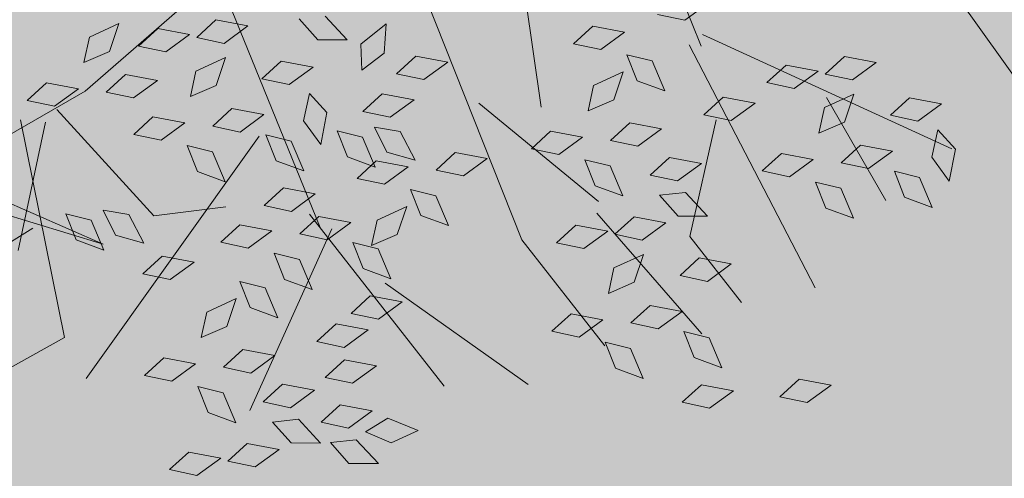
# Model space of a CAD drawing. Units: millimetres. Extents: x 3142 to 3663, y 1553 to 1851.
# Drawn here: x 3395 to 3396, y 1654 to 1654 of the extents above; entities that cross this region are included whole.
import ezdxf

# ---------------------------------------------------------------- set-up
doc = ezdxf.new("R2010")
doc.units = ezdxf.units.MM
doc.layers.add('0. Imagenes', color=7, linetype='Continuous')
doc.layers.add('Roble', color=86, linetype='Continuous', lineweight=0)
doc.layers.get('Roble').off()

# ---------------------------------------------------------------- blocks, each defined once
blk = doc.blocks.new('Roble')
at = {"layer": '0. Imagenes', "color": 37, "linetype": 'Continuous', "lineweight": 5}
for p, q in [((-0.23796, -0.06032), (-0.17927, -0.15768)), ((-0.17927, -0.15768), (-0.25227, -0.06355)), ((-0.15862, -0.11979), (-0.25793, -0.11046)), ((-0.11412, -0.11529), (-0.15862, -0.11979)), ((-0.17813, -0.11589), (-0.20321, -0.17271)), ((-0.17271, -0.12047), (-0.19976, -0.14531)), ((-0.16816, -0.11941), (-0.16316, -0.15932)), ((-0.11143, -0.12222), (-0.12705, -0.18888)), ((0.00889, -0.12819), (-0.01074, -0.20916)), ((-0.19283, -0.14262), (-0.23532, -0.13996)), ((-0.06334, -0.14344), (-0.08297, -0.22441)), ((-0.12617, -0.15824), (-0.20488, -0.18557)), ((-0.16316, -0.15932), (-0.14526, -0.16899)), ((-0.03697, -0.15773), (-0.05707, -0.19723)), ((0.05543, -0.16596), (0.05594, -0.27421)), ((-0.20321, -0.17271), (-0.2286, -0.16995)), ((-0.12728, -0.18418), (-0.12433, -0.24524)), ((-0.07069, -0.18616), (-0.05926, -0.22798)), ((-0.12459, -0.19111), (-0.17266, -0.21932)), ((-0.01321, -0.20693), (-0.02367, -0.28275)), ((-0.00851, -0.2067), (0.02999, -0.2731)), ((-0.12122, -0.21214), (-0.10487, -0.25842)), ((-0.08297, -0.22441), (-0.08116, -0.26198)), ((-0.01923, -0.2284), (-0.04404, -0.25078)), ((-0.0615, -0.23044), (-0.057, -0.27494)), ((0.00962, -0.24113), (0.00651, -0.27423))]:
    blk.add_line(p, q, dxfattribs=at)
at = {"layer": '0. Imagenes', "color": 66, "lineweight": 5, "true_color": 0x638500}
for p, q in [((-0.15433, -0.11304), (-0.14896, -0.10812)), ((-0.14896, -0.10812), (-0.14001, -0.10981)), ((-0.14001, -0.10981), (-0.14667, -0.11467)), ((-0.17339, -0.11253), (-0.16617, -0.11162)), ((-0.16808, -0.11828), (-0.17339, -0.11253)), ((-0.16617, -0.11162), (-0.15984, -0.11816)), ((-0.14667, -0.11467), (-0.15433, -0.11304)), ((-0.15984, -0.11816), (-0.16808, -0.11828)), ((-0.1392, -0.11812), (-0.13197, -0.11721)), ((-0.13389, -0.12388), (-0.1392, -0.11812)), ((-0.13197, -0.11721), (-0.12565, -0.12376)), ((-0.154, -0.12342), (-0.14677, -0.12251)), ((-0.14869, -0.12918), (-0.154, -0.12342)), ((-0.14677, -0.12251), (-0.14045, -0.12905)), ((-0.12565, -0.12376), (-0.13389, -0.12388)), ((-0.12451, -0.12559), (-0.11729, -0.12468)), ((-0.1192, -0.13135), (-0.12451, -0.12559)), ((-0.11729, -0.12468), (-0.11096, -0.13123)), ((-0.14045, -0.12905), (-0.14869, -0.12918)), ((-0.11096, -0.13123), (-0.1192, -0.13135)), ((-0.13551, -0.13805), (-0.13014, -0.13314)), ((-0.13014, -0.13314), (-0.1212, -0.13483)), ((-0.1212, -0.13483), (-0.12786, -0.13969)), ((-0.15458, -0.13754), (-0.14735, -0.13663)), ((-0.14927, -0.14329), (-0.15458, -0.13754)), ((-0.14735, -0.13663), (-0.14103, -0.14317)), ((-0.12786, -0.13969), (-0.13551, -0.13805)), ((-0.09722, -0.14569), (-0.09808, -0.13791)), ((-0.14103, -0.14317), (-0.14927, -0.14329)), ((-0.09172, -0.14146), (-0.09051, -0.15048)), ((-0.18475, -0.15229), (-0.18289, -0.14469)), ((-0.18289, -0.14469), (-0.17814, -0.1502)), ((-0.11628, -0.14556), (-0.10905, -0.14465)), ((-0.11097, -0.15131), (-0.11628, -0.14556)), ((-0.10905, -0.14465), (-0.10273, -0.15119)), ((-0.09051, -0.15048), (-0.09722, -0.14569)), ((-0.14602, -0.15631), (-0.14416, -0.1487)), ((-0.14416, -0.1487), (-0.13941, -0.15422)), ((-0.13518, -0.14844), (-0.12796, -0.14753)), ((-0.12988, -0.15419), (-0.13518, -0.14844)), ((-0.12796, -0.14753), (-0.12163, -0.15407)), ((-0.17814, -0.1502), (-0.18009, -0.15909)), ((-0.17505, -0.15757), (-0.17377, -0.14985)), ((-0.17377, -0.14985), (-0.16862, -0.15499)), ((-0.10273, -0.15119), (-0.11097, -0.15131)), ((-0.18009, -0.15909), (-0.18475, -0.15229)), ((-0.13941, -0.15422), (-0.14136, -0.16311)), ((-0.12163, -0.15407), (-0.12988, -0.15419)), ((-0.09208, -0.15976), (-0.0881, -0.15366)), ((-0.0881, -0.15366), (-0.07902, -0.15308)), ((-0.07902, -0.15308), (-0.08426, -0.15944)), ((-0.16862, -0.15499), (-0.1699, -0.164)), ((-0.14136, -0.16311), (-0.14602, -0.15631)), ((-0.11358, -0.16187), (-0.10783, -0.15657)), ((-0.10783, -0.15657), (-0.10692, -0.16379)), ((-0.1699, -0.164), (-0.17505, -0.15757)), ((-0.12629, -0.16659), (-0.12444, -0.15899)), ((-0.12444, -0.15899), (-0.11968, -0.1645)), ((-0.08426, -0.15944), (-0.09208, -0.15976)), ((-0.11346, -0.17012), (-0.11358, -0.16187)), ((-0.11968, -0.1645), (-0.12163, -0.17339)), ((-0.10692, -0.16379), (-0.11346, -0.17012)), ((-0.08473, -0.1662), (-0.07751, -0.16528)), ((-0.07751, -0.16528), (-0.07118, -0.17183)), ((-0.12163, -0.17339), (-0.12629, -0.16659)), ((-0.07942, -0.17195), (-0.08473, -0.1662)), ((-0.17501, -0.17084), (-0.16778, -0.16993)), ((-0.1697, -0.1766), (-0.17501, -0.17084)), ((-0.16778, -0.16993), (-0.16146, -0.17648)), ((-0.10936, -0.17722), (-0.1075, -0.16962)), ((-0.1075, -0.16962), (-0.10275, -0.17513)), ((-0.09852, -0.16935), (-0.0913, -0.16844)), ((-0.09321, -0.17511), (-0.09852, -0.16935)), ((-0.0913, -0.16844), (-0.08497, -0.17498)), ((-0.07118, -0.17183), (-0.07942, -0.17195)), ((-0.15215, -0.17622), (-0.14492, -0.17531)), ((-0.14684, -0.18197), (-0.15215, -0.17622)), ((-0.14492, -0.17531), (-0.1386, -0.18185)), ((-0.13628, -0.17486), (-0.12905, -0.17395)), ((-0.13097, -0.18061), (-0.13628, -0.17486)), ((-0.12905, -0.17395), (-0.12273, -0.18049)), ((-0.10275, -0.17513), (-0.1047, -0.18402)), ((-0.09966, -0.1825), (-0.09838, -0.17478)), ((-0.09838, -0.17478), (-0.09323, -0.17992)), ((-0.08497, -0.17498), (-0.09321, -0.17511)), ((-0.16146, -0.17648), (-0.1697, -0.1766)), ((-0.1047, -0.18402), (-0.10936, -0.17722)), ((-0.1386, -0.18185), (-0.14684, -0.18197)), ((-0.12273, -0.18049), (-0.13097, -0.18061)), ((-0.09323, -0.17992), (-0.0945, -0.18893)), ((-0.11068, -0.18368), (-0.10346, -0.18277)), ((-0.10538, -0.18943), (-0.11068, -0.18368)), ((-0.10346, -0.18277), (-0.09713, -0.18931)), ((-0.0945, -0.18893), (-0.09966, -0.1825)), ((-0.14359, -0.19499), (-0.14173, -0.18738)), ((-0.14173, -0.18738), (-0.13698, -0.1929)), ((-0.13275, -0.18711), (-0.12553, -0.1862)), ((-0.12744, -0.19287), (-0.13275, -0.18711)), ((-0.12553, -0.1862), (-0.1192, -0.19275)), ((-0.03945, -0.18793), (-0.03223, -0.18702)), ((-0.03223, -0.18702), (-0.0259, -0.19356)), ((-0.17202, -0.19483), (-0.16664, -0.18991)), ((-0.16664, -0.18991), (-0.1577, -0.1916)), ((-0.15595, -0.1959), (-0.15409, -0.1883)), ((-0.15409, -0.1883), (-0.14934, -0.19381)), ((-0.09713, -0.18931), (-0.10538, -0.18943)), ((-0.03414, -0.19368), (-0.03945, -0.18793)), ((-0.1577, -0.1916), (-0.16436, -0.19646)), ((-0.13698, -0.1929), (-0.13893, -0.20178)), ((-0.1192, -0.19275), (-0.12744, -0.19287)), ((-0.19108, -0.19431), (-0.18385, -0.1934)), ((-0.18577, -0.20007), (-0.19108, -0.19431)), ((-0.18385, -0.1934), (-0.17753, -0.19995)), ((-0.16436, -0.19646), (-0.17202, -0.19483)), ((-0.14934, -0.19381), (-0.15129, -0.2027)), ((-0.13893, -0.20178), (-0.14359, -0.19499)), ((-0.10212, -0.20245), (-0.10027, -0.19484)), ((-0.10027, -0.19484), (-0.09551, -0.20036)), ((-0.09129, -0.19457), (-0.08406, -0.19366)), ((-0.08598, -0.20033), (-0.09129, -0.19457)), ((-0.08406, -0.19366), (-0.07774, -0.20021)), ((-0.0259, -0.19356), (-0.03414, -0.19368)), ((-0.01021, -0.20061), (-0.01552, -0.19486)), ((-0.15129, -0.2027), (-0.15595, -0.1959)), ((-0.12386, -0.20527), (-0.12201, -0.19766)), ((-0.12201, -0.19766), (-0.11725, -0.20318)), ((-0.11819, -0.20137), (-0.11282, -0.19646)), ((-0.11282, -0.19646), (-0.10388, -0.19814)), ((-0.10388, -0.19814), (-0.11054, -0.203)), ((-0.17753, -0.19995), (-0.18577, -0.20007)), ((-0.09551, -0.20036), (-0.09746, -0.20924)), ((-0.07774, -0.20021), (-0.08598, -0.20033)), ((-0.04696, -0.20562), (-0.04159, -0.2007)), ((-0.04159, -0.2007), (-0.03265, -0.20239)), ((-0.03089, -0.20669), (-0.02904, -0.19909)), ((-0.02904, -0.19909), (-0.02428, -0.2046)), ((-0.00197, -0.20049), (-0.01021, -0.20061)), ((-0.11725, -0.20318), (-0.1192, -0.21207)), ((-0.11054, -0.203), (-0.11819, -0.20137)), ((-0.09746, -0.20924), (-0.10212, -0.20245)), ((-0.03265, -0.20239), (-0.03931, -0.20725)), ((-0.18252, -0.21308), (-0.18067, -0.20548)), ((-0.18067, -0.20548), (-0.17591, -0.21099)), ((-0.17168, -0.20521), (-0.16446, -0.2043)), ((-0.16638, -0.21096), (-0.17168, -0.20521)), ((-0.16446, -0.2043), (-0.15813, -0.21084)), ((-0.1192, -0.21207), (-0.12386, -0.20527)), ((-0.06603, -0.20511), (-0.0588, -0.2042)), ((-0.06072, -0.21086), (-0.06603, -0.20511)), ((-0.0588, -0.2042), (-0.05248, -0.21074)), ((-0.03931, -0.20725), (-0.04696, -0.20562)), ((-0.02428, -0.2046), (-0.02623, -0.21349)), ((-0.02623, -0.21349), (-0.03089, -0.20669)), ((-0.17591, -0.21099), (-0.17786, -0.21988)), ((-0.15813, -0.21084), (-0.16638, -0.21096)), ((-0.05248, -0.21074), (-0.06072, -0.21086)), ((-0.17786, -0.21988), (-0.18252, -0.21308)), ((-0.14621, -0.21445), (-0.13898, -0.21354)), ((-0.1409, -0.22021), (-0.14621, -0.21445)), ((-0.13898, -0.21354), (-0.13266, -0.22008)), ((-0.13385, -0.21354), (-0.12662, -0.21263)), ((-0.12854, -0.21929), (-0.13385, -0.21354)), ((-0.12662, -0.21263), (-0.1203, -0.21917)), ((-0.05747, -0.22387), (-0.05561, -0.21627)), ((-0.05561, -0.21627), (-0.05086, -0.22178)), ((-0.04663, -0.216), (-0.0394, -0.21509)), ((-0.04132, -0.22176), (-0.04663, -0.216)), ((-0.0394, -0.21509), (-0.03308, -0.22163)), ((-0.20057, -0.21988), (-0.19334, -0.21897)), ((-0.19526, -0.22563), (-0.20057, -0.21988)), ((-0.19334, -0.21897), (-0.18702, -0.22551)), ((-0.16823, -0.21955), (-0.16101, -0.21864)), ((-0.16293, -0.2253), (-0.16823, -0.21955)), ((-0.16101, -0.21864), (-0.15468, -0.22518)), ((-0.13266, -0.22008), (-0.1409, -0.22021)), ((-0.1203, -0.21917), (-0.12854, -0.21929)), ((-0.15012, -0.22398), (-0.1429, -0.22307)), ((-0.1429, -0.22307), (-0.13658, -0.22962)), ((-0.05086, -0.22178), (-0.05281, -0.23067)), ((-0.03308, -0.22163), (-0.04132, -0.22176)), ((-0.18702, -0.22551), (-0.19526, -0.22563)), ((-0.16935, -0.22566), (-0.163, -0.22922)), ((-0.1685, -0.23344), (-0.16935, -0.22566)), ((-0.15468, -0.22518), (-0.16293, -0.2253)), ((-0.14482, -0.22974), (-0.15012, -0.22398)), ((-0.05281, -0.23067), (-0.05747, -0.22387)), ((-0.02115, -0.22525), (-0.01393, -0.22433)), ((-0.01584, -0.231), (-0.02115, -0.22525)), ((-0.01393, -0.22433), (-0.0076, -0.23088)), ((-0.18588, -0.22735), (-0.17865, -0.22644)), ((-0.18057, -0.2331), (-0.18588, -0.22735)), ((-0.17865, -0.22644), (-0.17233, -0.23298)), ((-0.00155, -0.2281), (0.00567, -0.22719)), ((0.00375, -0.23385), (-0.00155, -0.2281)), ((0.00567, -0.22719), (0.012, -0.23373)), ((-0.163, -0.22922), (-0.16179, -0.23823)), ((-0.13658, -0.22962), (-0.14482, -0.22974)), ((-0.07551, -0.23067), (-0.06829, -0.22976)), ((-0.0702, -0.23643), (-0.07551, -0.23067)), ((-0.06829, -0.22976), (-0.06196, -0.23631)), ((-0.04318, -0.23034), (-0.03595, -0.22943)), ((-0.03787, -0.2361), (-0.04318, -0.23034)), ((-0.03595, -0.22943), (-0.02963, -0.23598)), ((-0.0076, -0.23088), (-0.01584, -0.231)), ((-0.17233, -0.23298), (-0.18057, -0.2331)), ((-0.16179, -0.23823), (-0.1685, -0.23344)), ((-0.15832, -0.23355), (-0.1511, -0.23264)), ((-0.15302, -0.2393), (-0.15832, -0.23355)), ((-0.1511, -0.23264), (-0.14477, -0.23918)), ((0.012, -0.23373), (0.00375, -0.23385)), ((-0.06196, -0.23631), (-0.0702, -0.23643)), ((-0.0443, -0.23645), (-0.03794, -0.24001)), ((-0.04344, -0.24423), (-0.0443, -0.23645)), ((-0.02963, -0.23598), (-0.03787, -0.2361)), ((0.01313, -0.23557), (0.02036, -0.23466)), ((0.01844, -0.24132), (0.01313, -0.23557)), ((0.02036, -0.23466), (0.02668, -0.2412)), ((-0.15944, -0.23966), (-0.15309, -0.24322)), ((-0.15859, -0.24744), (-0.15944, -0.23966)), ((-0.14477, -0.23918), (-0.15302, -0.2393)), ((-0.06083, -0.23814), (-0.0536, -0.23723)), ((-0.05552, -0.2439), (-0.06083, -0.23814)), ((-0.0536, -0.23723), (-0.04728, -0.24378)), ((-0.03794, -0.24001), (-0.03674, -0.24903)), ((0.02668, -0.2412), (0.01844, -0.24132)), ((-0.15309, -0.24322), (-0.15188, -0.25224)), ((-0.14969, -0.24294), (-0.14242, -0.24346)), ((-0.14561, -0.24962), (-0.14969, -0.24294)), ((-0.14242, -0.24346), (-0.1375, -0.25111)), ((-0.04728, -0.24378), (-0.05552, -0.2439)), ((-0.03674, -0.24903), (-0.04344, -0.24423)), ((0.00213, -0.24803), (0.0075, -0.24311)), ((0.0075, -0.24311), (0.01644, -0.2448)), ((0.01644, -0.2448), (0.00978, -0.24966)), ((-0.15188, -0.25224), (-0.15859, -0.24744)), ((-0.07183, -0.2506), (-0.06646, -0.24569)), ((-0.06646, -0.24569), (-0.05752, -0.24738)), ((-0.05752, -0.24738), (-0.06417, -0.25223)), ((-0.01693, -0.24751), (-0.00971, -0.2466)), ((-0.01163, -0.25327), (-0.01693, -0.24751)), ((-0.00971, -0.2466), (-0.00339, -0.25315)), ((-0.1375, -0.25111), (-0.14561, -0.24962)), ((-0.09089, -0.25009), (-0.08367, -0.24918)), ((-0.08559, -0.25584), (-0.09089, -0.25009)), ((-0.08367, -0.24918), (-0.07734, -0.25572)), ((-0.06417, -0.25223), (-0.07183, -0.2506)), ((0.00978, -0.24966), (0.00213, -0.24803)), ((-0.00339, -0.25315), (-0.01163, -0.25327)), ((-0.07734, -0.25572), (-0.08559, -0.25584)), ((0.02137, -0.25553), (0.02859, -0.25462)), ((0.02667, -0.26129), (0.02137, -0.25553)), ((0.02859, -0.25462), (0.03492, -0.26117)), ((-0.05259, -0.25811), (-0.04537, -0.2572)), ((-0.04728, -0.26386), (-0.05259, -0.25811)), ((-0.04537, -0.2572), (-0.03904, -0.26374)), ((-0.00838, -0.26628), (-0.00652, -0.25868)), ((-0.00652, -0.25868), (-0.00176, -0.26419)), ((0.00246, -0.25841), (0.00969, -0.2575)), ((0.00777, -0.26416), (0.00246, -0.25841)), ((0.00969, -0.2575), (0.01601, -0.26404)), ((-0.08233, -0.26886), (-0.08048, -0.26125)), ((-0.08048, -0.26125), (-0.07572, -0.26677)), ((-0.0715, -0.26098), (-0.06427, -0.26007)), ((-0.06619, -0.26674), (-0.0715, -0.26098)), ((-0.06427, -0.26007), (-0.05795, -0.26662)), ((0.03492, -0.26117), (0.02667, -0.26129)), ((-0.03904, -0.26374), (-0.04728, -0.26386)), ((-0.00176, -0.26419), (-0.00372, -0.27308)), ((0.01601, -0.26404), (0.00777, -0.26416)), ((-0.07572, -0.26677), (-0.07767, -0.27565)), ((-0.05795, -0.26662), (-0.06619, -0.26674)), ((-0.00372, -0.27308), (-0.00838, -0.26628)), ((0.02406, -0.27185), (0.02981, -0.26654)), ((0.02981, -0.26654), (0.03072, -0.27377)), ((-0.07767, -0.27565), (-0.08233, -0.26886)), ((0.01135, -0.27656), (0.01321, -0.26896)), ((0.01321, -0.26896), (0.01796, -0.27447)), ((-0.06261, -0.27914), (-0.06075, -0.27153)), ((-0.06075, -0.27153), (-0.05599, -0.27705)), ((0.02418, -0.28009), (0.02406, -0.27185)), ((0.01796, -0.27447), (0.01601, -0.28336)), ((0.03072, -0.27377), (0.02418, -0.28009)), ((-0.05599, -0.27705), (-0.05795, -0.28594)), ((0.01601, -0.28336), (0.01135, -0.27656)), ((-0.05795, -0.28594), (-0.06261, -0.27914)), ((-0.07259, -0.28741), (-0.06537, -0.2865)), ((-0.06537, -0.2865), (-0.05904, -0.29304)), ((-0.06729, -0.29316), (-0.07259, -0.28741)), ((-0.05904, -0.29304), (-0.06729, -0.29316)), ((-0.04938, -0.30193), (-0.04216, -0.30102)), ((-0.04408, -0.30768), (-0.04938, -0.30193)), ((-0.04216, -0.30102), (-0.03583, -0.30756)), ((-0.03583, -0.30756), (-0.04408, -0.30768))]:
    blk.add_line(p, q, dxfattribs=at)
at = {"layer": '0. Imagenes', "color": 66, "linetype": 'Continuous', "lineweight": 5, "true_color": 0x638500}
blk.add_line((-0.04291, -0.27426), (-0.04404, -0.25078), dxfattribs=at)

msp = doc.modelspace()

# ---------------------------------------------------------------- hatches: boundary and pattern name
h = msp.add_hatch()
h.set_pattern_fill('GRAVEL', color=256, scale=0.037)
h.set_pattern_definition([(228.0127875, (-65.79503, 630.088106), (-7.5184000006, -8.4581999995), [0.12643693, -12.51727895]), (184.969741, (-65.879615, 629.994126), (11.27759999554, 0.93980005354), [0.21696975, -21.4799981]), (132.5104471, (-66.09577, 629.97533), (9.398000004, -10.3377999964), [0.15298816, -15.14584743]), (267.273689, (-66.46229, 629.74038), (0.93980000197, 18.7959999999), [0.19758167, -19.56058185]), (292.8336542, (-66.47169, 629.543022), (-4.6990000004, 11.27759999984), [0.19374447, -19.18072887]), (357.273689, (-66.396505, 629.36446), (-18.7959999999, 0.93980000197), [0.19758167, -19.56058185]), (37.6942405, (-66.199147, 629.355062), (-12.21739999946, -9.3980000007), [0.26129165, -25.86785267]), (72.2553284, (-65.99239, 629.51483), (6.57860000177, 20.67559999944), [0.24668622, -24.42194494]), (121.4295656, (-65.917207, 629.74978), (-7.51840000107, 12.21739999934), [0.1982508, -19.6268519]), (175.2363583, (-66.020585, 629.91894), (10.3377999999, -0.9398000016), [0.22633391, -11.09035667]), (222.3974378, (-66.246137, 629.937738), (-11.27759999964, -10.3378000004), [0.29269883, -28.97720583]), (138.8140748, (-65.53189, 629.73098), (-6.5785999996, 5.6388000005), [0.09990168, -9.89030936]), (171.4692344, (-65.607073, 629.79677), (12.2174000003, -1.87959999787), [0.19006233, -18.81621643]), (225, (-65.795, 629.82496), (-1e-16, -0.9398), [0.13290746, -1.19617045]), (203.1985905, (-65.86082, 629.93774), (4.699, 1.8795999997), [0.0715733, -7.08573028]), (291.8014095, (-65.9266, 629.90954), (-0.9398, 2.8194), [0.10121928, -4.9597586]), (30.9637565, (-65.88901, 629.81556), (2.8194, 1.8796), [0.16439827, -5.31553032]), (161.565051, (-65.74804, 629.90015), (1.8796, -0.9398), [0.11887624, -2.8530323]), (16.3895403, (-66.47169, 629.909544), (9.398, 2.8194), [0.16653256, -16.48676587]), (70.346176, (-66.31192, 629.956534), (-3.7592000003, -10.3377999999), [0.1397116, -13.8314198]), (293.1985905, (-65.74804, 630.08811), (-1.8795999997, 4.699), [0.14314564, -7.01415793]), (343.6104597, (-65.691655, 629.956534), (-9.3980000002, 2.81939999934), [0.16653256, -16.48676587]), (339.4439548, (-66.47169, 629.32687), (-4.699, 1.8796), [0.16059302, -7.8690617]), (294.7751406, (-66.32132, 629.27048), (-4.6990000056, 10.3377999975), [0.13455868, -13.32132955]), (66.8014095, (-65.73864, 629.14831), (1.8795999997, 4.699), [0.14314564, -7.01415793]), (17.3540246, (-65.682257, 629.27988), (-12.21739999976, -3.7592000008), [0.15753961, -15.59637911]), (69.4439548, (-66.19915, 629.14831), (-1.8796, -4.699), [0.08029651, -7.9493582]), (101.3099325, (-65.79503, 629.1483), (-0.9398, 3.7592), [0.0479204, -4.74413814]), (165.9637565, (-65.80443, 629.1953), (2.8194, -0.9398), [0.19374447, -3.6811502]), (186.009006, (-65.99239, 629.242286), (9.39799999995, 0.9398000005), [0.1795488, -17.775305]), (303.6900675, (-65.889, 629.73098), (-0.9398, 1.8796), [0.13553984, -3.25295725]), (353.1572266, (-65.81383, 629.618206), (15.9766000001, -1.87959999916), [0.236636, -23.42692335]), (60.945396, (-65.57888, 629.59001), (-3.7592, -6.5786), [0.09675805, -9.57907516]), (90, (-65.5319, 629.6746), (-0.9398, 0.9398), [0.056388, -0.883412]), (120.2564372, (-66.011187, 629.27048), (3.7591999995, -6.5786000003), [0.13056078, -12.92555809]), (48.0127875, (-66.07697, 629.383256), (7.5184000006, 8.4581999994), [0.25287387, -12.39084201]), (0, (-65.9078, 629.5712), (0.9398, 0.9398), [0.244348, -0.695452]), (325.3048465, (-65.66346, 629.571216), (9.3980000036, -6.5785999949), [0.14859554, -14.71094719]), (254.054604, (-65.54129, 629.48663), (-0.9398, -3.7592), [0.13683676, -6.70501051]), (207.6459754, (-65.57888, 629.355062), (-17.85620000066, -9.39799999875), [0.22279369, -22.05661184]), (175.4260787, (-65.776237, 629.251684), (-12.2174, 0.9398), [0.2357009, -23.3343632])])
h.paths.add_polyline_path([(3356.1907, 1659.3184), (3353.5592, 1661.65), (3338.4404, 1647.5435), (3340.8292, 1644.9855)])
h.paths.add_polyline_path([(3358.8223, 1656.9868), (3357.6945, 1657.9861), (3342.1942, 1643.5237), (3343.218, 1642.4274)])
h.paths.add_polyline_path([(3343.218, 1642.4274), (3342.1942, 1643.5237), (3324.0554, 1626.5995), (3325.0536, 1625.4794)])
h.paths.add_polyline_path([(3340.8292, 1644.9855), (3338.4404, 1647.5435), (3320.395, 1630.7065), (3322.7243, 1628.0929)])
edge = h.paths.add_edge_path()
edge.add_arc((2092.4718, -98.8514), 2185.3776, 53.0721175, 53.5441285)
edge.add_line((3391.0308, 1658.8801), (3388.092, 1656.5406))
edge.add_line((3388.092, 1656.5406), (3409.367, 1641.6611))
edge.add_line((3409.367, 1641.6611), (3411.9285, 1643.6796))
edge.add_arc((3152.363, 1273.1347), 452.4133, 54.988874, 55.982005)
h.paths.add_polyline_path([(3386.4508, 1655.2342), (3385.2596, 1654.2859), (3406.5085, 1639.4087), (3407.7061, 1640.3524)])
edge = h.paths.add_edge_path()
edge.add_arc((3317.129, 1562.8817), 121.2841, 56.637472, 61.27553)
edge.add_line((3375.4179, 1669.2407), (3373.8336, 1666.5129))
edge.add_line((3373.8336, 1666.5129), (3388.092, 1656.5406))
edge.add_line((3388.092, 1656.5406), (3391.0308, 1658.8801))
edge.add_arc((2092.4718, -98.8514), 2185.3776, 53.5441285, 53.7785842)
h.paths.add_polyline_path([(3372.8242, 1664.7748), (3372.0883, 1663.5077), (3385.2596, 1654.2859), (3386.4508, 1655.2342)])
edge = h.paths.add_edge_path()
edge.add_arc((3371.3111, 1656.4403), 16.037, 97.07972, 140.51484)
edge.add_arc((3882.7877, 1096.8341), 774.0149, 132.5941377, 133.1210786)
edge.add_line((3353.7158, 1661.796), (3353.5595, 1661.6383))
edge.add_line((3353.5595, 1661.6383), (3358.8108, 1666.5499))
edge.add_line((3358.8108, 1666.5499), (3358.8281, 1666.566))
edge.add_line((3358.8281, 1666.566), (3353.5592, 1661.65))
edge.add_line((3353.5592, 1661.65), (3356.1907, 1659.3184))
edge.add_line((3356.1907, 1659.3184), (3366.381, 1668.8263))
edge.add_arc((3368.4276, 1666.6329), 3, 55.0313, 133.016, ccw=False)
edge.add_line((3370.147, 1669.0912), (3373.8336, 1666.5129))
edge.add_line((3373.8336, 1666.5129), (3375.4179, 1669.2407))
edge.add_arc((3317.129, 1562.8817), 121.2841, 61.27553, 64.504488)
edge = h.paths.add_edge_path()
edge.add_arc((3368.6371, 1664.0929), 1.5, 55.0025, 133.016, ccw=False)
edge.add_line((3369.4974, 1665.3217), (3372.0883, 1663.5077))
edge.add_line((3372.0883, 1663.5077), (3372.8242, 1664.7748))
edge.add_line((3372.8242, 1664.7748), (3369.3326, 1667.2194))
edge.add_arc((3368.4723, 1665.9906), 1.5, 55.0025, 133.016)
edge.add_line((3367.449, 1667.0874), (3357.6945, 1657.9861))
edge.add_line((3357.6945, 1657.9861), (3358.8223, 1656.9868))
edge.add_line((3358.8223, 1656.9868), (3367.6138, 1665.1897))
edge = h.paths.add_edge_path()
edge.add_line((3411.9285, 1643.6796), (3409.367, 1641.6611))
edge.add_line((3409.367, 1641.6611), (3423.454, 1631.8087))
edge.add_line((3423.454, 1631.8087), (3424.9412, 1634.2149))
edge.add_arc((3152.363, 1273.1347), 452.4133, 52.950972, 54.988874)
h.paths.add_polyline_path([(3407.7061, 1640.3524), (3406.5085, 1639.4087), (3421.546, 1628.8803), (3422.3833, 1630.0763)])
h.paths.add_polyline_path([(3438.4405, 1618.439), (3439.1619, 1619.7065), (3430.358, 1625.1476), (3422.3833, 1630.0763), (3421.546, 1628.8803)])
h.paths.add_polyline_path([(3432.5763, 1629.4961), (3424.9412, 1634.2149), (3423.454, 1631.8087), (3431.4239, 1626.883), (3440.2278, 1621.4419), (3441.3802, 1624.055)])
h.paths.add_polyline_path([(3465.5648, 1615.718), (3457.1683, 1615.434), (3457.3603, 1613.9477), (3465.3287, 1614.2172), (3473.9771, 1614.5098), (3473.9771, 1616.0026)])
h.paths.add_polyline_path([(3465.058, 1611.1729), (3457.7507, 1610.9258), (3457.9636, 1609.2775), (3458.8815, 1609.3317), (3459.0939, 1610.6431), (3464.8246, 1609.6982), (3473.9771, 1609.9668), (3473.9771, 1611.4746)])
at = {"true_color": 0x136734}
h = msp.add_hatch(dxfattribs=at)
h.set_pattern_fill('GRASS', color=116, scale=0.0095)
h.set_pattern_definition([(90, (-66.47169, 629.1483), (-0.170624866, 0.170624866), [0.04524375, -0.296005983]), (45, (-66.4717, 629.1483), (-0.170624866, 0.170624866), [0.04524375, -0.19605625]), (135, (-66.4717, 629.1483), (-0.170624866, -0.170624866), [0.04524375, -0.19605625])])
h.paths.add_polyline_path([(3406.3608, 1639.2923), (3405.469, 1638.5896), (3421.0658, 1627.8811), (3421.4427, 1628.7328)])
h.paths.add_polyline_path([(3385.1128, 1654.169), (3384.0315, 1653.3082), (3405.469, 1638.5896), (3406.3608, 1639.2923)])
h.paths.add_polyline_path([(3371.9976, 1663.3515), (3371.2581, 1662.0782), (3384.0315, 1653.3082), (3385.1128, 1654.169)])
h.paths.add_polyline_path([(3369.5136, 1665.0906, 0.354185), (3367.63, 1664.9586), (3358.9576, 1656.8669), (3360.0703, 1655.8811), (3368.3066, 1664.1046), (3371.2581, 1662.0782), (3371.9976, 1663.3515)])
h.paths.add_polyline_path([(3360.0703, 1655.8811), (3358.9576, 1656.8669), (3343.3408, 1642.2958), (3344.8477, 1640.6822)])
h.paths.add_polyline_path([(3340.9353, 1636.7759), (3344.8477, 1640.6822), (3343.3408, 1642.2958), (3325.1734, 1625.3449), (3326.3536, 1624.0207)])
h.paths.add_polyline_path([(3421.5236, 1628.6852), (3421.0658, 1627.8811), (3429.3384, 1623.1714), (3438.235, 1618.1065), (3438.347, 1618.2878), (3438.4405, 1618.439), (3421.6171, 1628.8364)])
h.paths.add_polyline_path([(3473.9771, 1617.1238), (3464.8002, 1616.8134), (3456.7298, 1616.5405), (3457.469, 1615.6978), (3457.383, 1615.6224), (3465.5806, 1615.8996), (3473.9771, 1616.1836)])

# ---------------------------------------------------------------- linework, layer by layer
for points in [[(3365.1214, 1762.3473, -0.059485), (3362.9609, 1729.7151, 0.014903), (3361.8689, 1700.944, 0.018839), (3362.5899, 1688.558, 0.193283), (3365.7883, 1680.8266, 0.038507), (3371.2243, 1675.2197, -0.033563), (3385.7684, 1666.9718, -0.003088), (3407.4791, 1650.8639, -0.007784), (3426.7902, 1637.2068, 0.014424)], [(3362.1211, 1762.2744, -0.059969), (3359.9799, 1730.095, 0.015016), (3358.8687, 1700.9256, 0.018722), (3359.5921, 1688.3917, 0.188503), (3363.5547, 1678.8207, 0.039938), (3369.5559, 1672.6926, -0.034248), (3384.0556, 1664.5077, -0.003083), (3405.7038, 1648.4453, -0.012538), (3425.1607, 1634.5701, 0.015041)], [(3361.721, 1762.2646, -0.060034), (3359.5824, 1730.1459, 0.015031), (3358.4686, 1700.9232, 0.018708), (3359.1925, 1688.3686, 0.187986), (3363.2564, 1678.5538, 0.040126), (3369.3346, 1672.355, -0.03434), (3383.8273, 1664.1791, -0.003083), (3405.4671, 1648.1229, -0.013226), (3424.9412, 1634.2149, 0.015046)]]:
    msp.add_lwpolyline(points, format="xyb")

# ---------------------------------------------------------------- block references
at = {"layer": 'Roble', "transparency": 33554687, "xscale": 4.265353494419859, "yscale": 4.265353494419859, "zscale": 4.265353494419859, "rotation": 35.29985046703796}
msp.add_blockref('Roble', (3395.4717, 1654.9931), dxfattribs=at)

doc.saveas('drawing.dxf')
